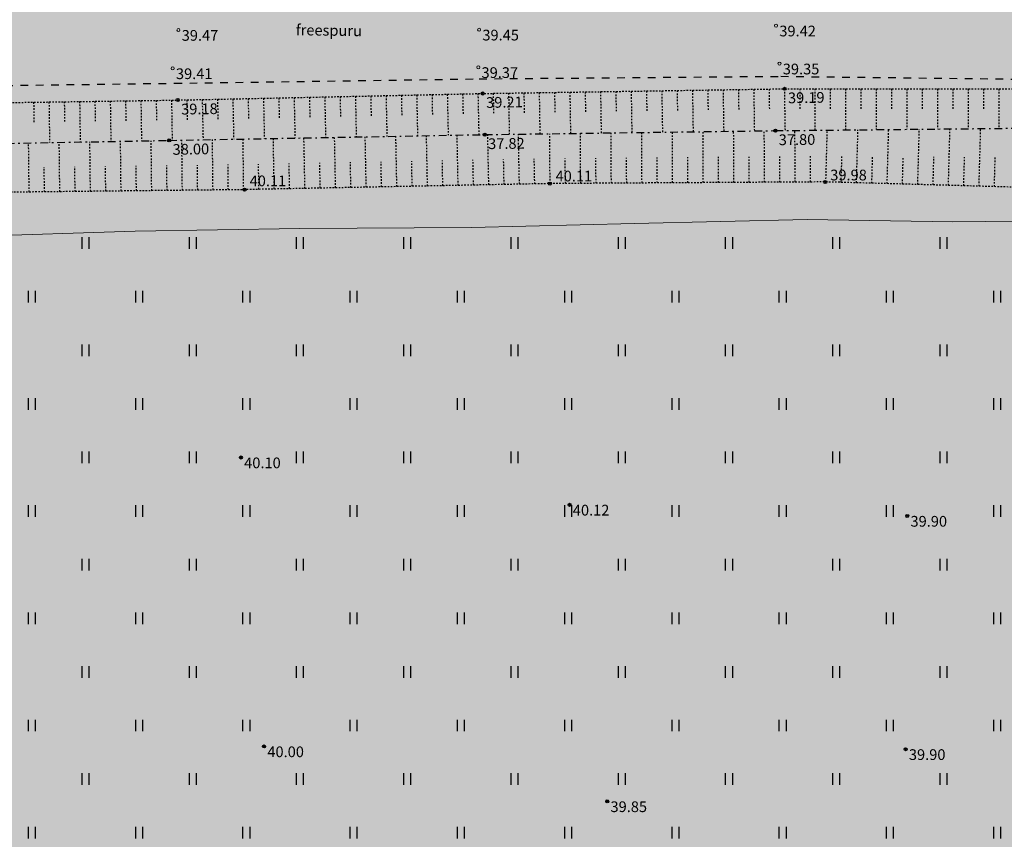
# Model space of a CAD drawing. Units: metres. Extents: x 543235 to 563717, y 6566032 to 6588992.
# Drawn here: x 549649 to 549713, y 6586050 to 6586103 of the extents above; entities that cross this region are included whole.
import ezdxf
from ezdxf.enums import TextEntityAlignment as Align

# ---------------------------------------------------------------- set-up
doc = ezdxf.new("R2010")
doc.units = ezdxf.units.M
doc.header["$MEASUREMENT"] = 0
for name, pattern in [('KRAAVIPERV', [0.02001, 0.01, -1e-05, 0.01]), ('KRAAVIPOHI', [3.1, 1, -0.5, 0.1, -0.5, 1]), ('KRUUSKILL', [2, 1, -1]), ('NOLVAKRIIPS', [0.02001, 0.01, -1e-05, 0.01])]:
    doc.linetypes.add(name, pattern=pattern)
doc.layers.get('0').update_dxf_attribs({"color": 250})
for name, color, linetype in [('HALJASTUS', 252, 'Continuous'), ('KORGUS-EH2000', 7, 'Continuous'), ('MOOTMPUNKT', 7, 'Continuous'), ('SITRASS', 102, 'Continuous'), ('TEE', 7, 'Continuous'), ('VEEKOGU', 5, 'Continuous')]:
    doc.layers.add(name, color=color, linetype=linetype)
doc.layers.add('Muruala', color=7, linetype='Continuous', lineweight=30, true_color=0x7ca500, transparency=0.7)
doc.layers.add('Teed', color=252, linetype='Continuous', lineweight=30)
doc.styles.add('ITALIC', font='italic.shx')
doc.styles.add('romanc', font='romanc.shx')
doc.linetypes.add('SI_VKBL', pattern='A,8,-2,4,[132,mkm,S=0.5,R=0,X=0,Y=0],1,[132,mkm,S=0.5,R=0,X=0,Y=0],4,-2', length=21)

# ---------------------------------------------------------------- blocks, each defined once
blk = doc.blocks.new('HEIN')
at = {"color": 0, "linetype": 'Continuous'}
for p, q in [((-0.46, 0.76), (-0.46, -0.76)), ((0.46, 0.76), (0.46, -0.76))]:
    blk.add_line(p, q, dxfattribs=at)

msp = doc.modelspace()

# ---------------------------------------------------------------- hatches: boundary and pattern name
at = {"layer": 'Muruala'}
h = msp.add_hatch(color=256, dxfattribs=at)
h.dxf.hatch_style = 1
h.paths.add_polyline_path([(549849.39, 6586307.84), (549974.5, 6586317.68), (550029.644, 6586355.599), (550070.839, 6586381.424), (550070.45, 6586400.7), (550159.4, 6586464.35), (550067.38, 6586525.65), (549952.58, 6586633.56), (549852.31, 6586563.38), (549879.716, 6586541.773), (549867.72, 6586517.27), (549836.74, 6586531.36), (549837.38, 6586514.53), (549627.3, 6586616.51), (549573.68, 6586602.75), (549573.97, 6586549.42), (549662.27, 6586513.26), (549660.95, 6586412.04), (549601.83, 6586397.4), (549557.8, 6586322.71), (549429.46, 6586321.73), (549421.879, 6586244.483), (549402.98, 6586046.85), (549448.64, 6586009.06), (549627.91, 6586030.92), (549796.69, 6586038.11), (549817.14, 6586046.77), (549861.7, 6586048.89), (549852.243, 6586247.77)])
at = {"layer": 'Teed'}
h = msp.add_hatch(color=256, dxfattribs=at)
h.dxf.hatch_style = 1
h.paths.add_polyline_path([(549843.23, 6586247.701), (549841.254, 6586292.994), (549841.712, 6586299.196), (549843.525, 6586303.52), (549847.226, 6586307.35), (549849.533, 6586308.332), (549851.168, 6586309.524), (549853.687, 6586309.797), (549957.416, 6586317.843), (549962.747, 6586318.324), (549970.272, 6586319.946), (549976.668, 6586322.311), (549983.616, 6586326.112), (549999.619, 6586338.142), (550015.337, 6586350.541), (550030.341, 6586361.435), (550045.991, 6586372.982), (550061.961, 6586384.842), (550069.906, 6586390.51), (550070.339, 6586399.756), (550070.331, 6586399.77), (550068.966, 6586398.933), (550057.539, 6586390.575), (550045.77, 6586381.943), (550034.162, 6586373.455), (550022.451, 6586364.877), (550014.924, 6586359.359), (550003.686, 6586351.14), (549992.072, 6586342.603), (549980.53, 6586334.163), (549976.552, 6586331.441), (549971.719, 6586328.944), (549967.559, 6586327.492), (549962.658, 6586326.55), (549957.508, 6586326.035), (549943.169, 6586324.927), (549929.323, 6586323.818), (549915.079, 6586322.71), (549900.554, 6586321.554), (549886.304, 6586320.401), (549872.305, 6586319.314), (549857.813, 6586318.149), (549850.133, 6586317.146), (549850.065, 6586317.126), (549848.054, 6586316.449), (549843.719, 6586314.088), (549841.689, 6586312.585), (549839.199, 6586310.256), (549838.112, 6586308.748), (549836.186, 6586304.377), (549834.553, 6586299.359), (549834.085, 6586295.159), (549833.624, 6586292.941), (549833.665, 6586291.743), (549834.092, 6586279.138), (549834.651, 6586264.605), (549835.173, 6586250.689), (549835.294, 6586247.641), (549840.126, 6586121.769), (549839.152, 6586116.418), (549836.779, 6586111.918), (549834.944, 6586110.066), (549830.318, 6586107.786), (549827.713, 6586107.292), (549510.272, 6586104.971), (549408.393, 6586104.012), (549407.827, 6586097.54), (549450, 6586098), (549509.951, 6586097.648), (549512.583, 6586096.635), (549513.22, 6586093.767), (549558.872, 6586094.115), (549558.927, 6586095.543), (549559.745, 6586096.527), (549658.039, 6586098.817), (549832.764, 6586100.28), (549838.306, 6586097.133), (549841.067, 6586094.499), (549842.328, 6586091.338), (549841.948, 6586084.518), (549841.411, 6586047.925), (549849.374, 6586048.304), (549848.844, 6586085.214), (549848.955, 6586089.217), (549849.333, 6586090.387), (549851.778, 6586090.589), (549850.021, 6586122.088)])
h.paths.add_polyline_path([(550093.816, 6586413.294), (550093.464, 6586413.266), (550092.171, 6586412.713), (550091.995, 6586413.268), (550105.565, 6586418.718), (550113.458, 6586422.213), (550120.704, 6586426.435), (550125.63, 6586430.54), (550130.392, 6586437.342), (550132.225, 6586441.91), (550133.245, 6586447.404), (550128.545, 6586443.989), (550127.331, 6586440.227), (550125.512, 6586436.296), (550123.935, 6586433.708), (550122.488, 6586431.73), (550120.797, 6586429.695), (550118.964, 6586427.923), (550116.762, 6586426.116), (550114.645, 6586424.603), (550112.495, 6586423.35), (550110.083, 6586422.137), (550107.344, 6586420.889), (550103.661, 6586419.339), (550099.99, 6586417.871), (550096.221, 6586416.297), (550091.887, 6586414.482), (550088.073, 6586412.894), (550085.815, 6586411.849), (550085.628, 6586410.257), (550081.484, 6586407.927), (550070.962, 6586400.157), (550070.34, 6586399.776), (550069.905, 6586390.488), (550074.534, 6586393.531), (550083.137, 6586399.646), (550085.475, 6586401.151), (550087.57, 6586402.113), (550089.125, 6586402.222), (550090.754, 6586401.759), (550091.836, 6586401.027), (550093.816, 6586398.219), (550098.816, 6586405.859)])
h.paths.add_polyline_path([(550127.165, 6586425.609), (550131.069, 6586428.663), (550134.292, 6586431.254), (550137.034, 6586434.721), (550139.001, 6586436.051), (550140.963, 6586439.527), (550140.963, 6586441.934), (550140.62, 6586452.762), (550133.245, 6586447.404), (550132.225, 6586441.91), (550130.392, 6586437.342), (550125.63, 6586430.54), (550120.704, 6586426.435), (550113.458, 6586422.213), (550105.565, 6586418.718), (550091.995, 6586413.268), (550092.171, 6586412.713), (550093.464, 6586413.266), (550093.816, 6586413.294), (550098.816, 6586405.859), (550103.642, 6586409.413), (550110.176, 6586411.905), (550114.271, 6586414.848)])

# ---------------------------------------------------------------- linework, layer by layer
at = {"layer": 'KORGUS-EH2000', "color": 9, "linetype": 'Continuous', "lineweight": 0, "ltscale": 0.5, "true_color": 0xc7c8ca}
for centre in [(549679.173, 6586102.763, 39.446), (549698.552, 6586103.03, 39.415), (549659.551, 6586102.744, 39.471), (549659.176, 6586100.24, 39.414), (549679.119, 6586100.314, 39.367), (549698.779, 6586100.549, 39.35)]:
    msp.add_circle(centre, 0.1, dxfattribs=at)
at = {"layer": 'KORGUS-EH2000', "color": 9, "linetype": 'Continuous', "ltscale": 0.5, "true_color": 0xc7c8ca}
for centre in [(549699.108, 6586098.909), (549679.407, 6586098.601), (549659.505, 6586098.172), (549679.54, 6586095.917), (549698.507, 6586096.175), (549658.946, 6586095.54)]:
    msp.add_circle(centre, 0.1, dxfattribs=at)
at = {"layer": 'KORGUS-EH2000', "color": 9, "linetype": 'Continuous', "true_color": 0xc7c8ca}
for centre in [(549683.79, 6586092.719), (549701.768, 6586092.827), (549663.869, 6586092.323), (549663.628, 6586074.835), (549685.076, 6586071.746), (549707.113, 6586071.019), (549665.141, 6586055.97), (549707.009, 6586055.787), (549687.534, 6586052.384)]:
    msp.add_circle(centre, 0.1, dxfattribs=at)
at = {"layer": 'MOOTMPUNKT', "color": 9, "linetype": 'Continuous', "lineweight": 0, "true_color": 0xc7c8ca}
for centre in [(549679.407, 6586098.601, 0.08), (549699.108, 6586098.909, 0.08), (549659.505, 6586098.172, 0.08), (549679.54, 6586095.917, 0.08), (549698.507, 6586096.175, 0.08), (549658.946, 6586095.54, 0.08)]:
    msp.add_circle(centre, 0.025, dxfattribs=at)
at = {"layer": 'MOOTMPUNKT', "color": 9, "linetype": 'Continuous', "true_color": 0xc7c8ca}
for centre in [(549683.79, 6586092.719), (549701.768, 6586092.827), (549663.869, 6586092.323), (549663.628, 6586074.835), (549685.076, 6586071.746), (549707.113, 6586071.019), (549665.141, 6586055.97), (549707.009, 6586055.787), (549687.534, 6586052.384)]:
    msp.add_circle(centre, 0.025, dxfattribs=at)
at = {"layer": 'SITRASS', "linetype": 'SI_VKBL', "lineweight": 0, "ltscale": 0.5, "flags": 128}
msp.add_lwpolyline([(549281.869, 6586111.843), (549289.367, 6586111.888), (549291.765, 6586111.86), (549296.79, 6586112.702), (549298.118, 6586113.261), (549301.12, 6586114.673), (549306.873, 6586115.025), (549312.889, 6586114.964), (549320.649, 6586115), (549330.128, 6586115.053), (549340.044, 6586115.059), (549349.932, 6586114.991), (549358.855, 6586114.911), (549365.849, 6586114.784), (549372.716, 6586114.884), (549378.871, 6586114.821), (549380.015, 6586114.529), (549380.536, 6586113.943), (549380.764, 6586113.522), (549380.935, 6586104.375), (549381.052, 6586101.901), (549381.512, 6586098.169), (549381.714, 6586095.109), (549381.834, 6586092.482), (549381.913, 6586091.663), (549382.228, 6586091.362), (549382.985, 6586091.156), (549388.894, 6586091.005), (549395.061, 6586091.138), (549404.52, 6586091.12), (549413.9, 6586091.058), (549424.199, 6586090.888), (549435.319, 6586090.792), (549447.774, 6586090.691), (549459.162, 6586090.528), (549470.567, 6586090.465), (549480.606, 6586090.296), (549488.276, 6586090.015), (549498.739, 6586089.924), (549506.213, 6586089.875), (549515.557, 6586089.752), (549524.672, 6586089.383), (549532.442, 6586089.026), (549536.686, 6586089.028), (549548.688, 6586088.572), (549557.917, 6586088.093), (549565.553, 6586087.881), (549574.578, 6586088.045), (549586.028, 6586088.199), (549597.384, 6586088.345), (549608.255, 6586088.522), (549619.488, 6586088.818), (549628.525, 6586088.838), (549635.048, 6586088.881), (549645.94, 6586089.257), (549656.728, 6586089.614), (549667.471, 6586089.792), (549678.686, 6586089.861), (549689.325, 6586090.104), (549700.585, 6586090.385), (549710.099, 6586090.218), (549718.513, 6586090.318), (549728.1, 6586090.49), (549738.693, 6586090.728), (549748.298, 6586091.019), (549761.567, 6586091.291), (549771.743, 6586091.367), (549781.448, 6586091.54), (549790.838, 6586091.597), (549800.315, 6586091.601), (549810.518, 6586091.751), (549820.242, 6586091.782), (549829.248, 6586091.689), (549832.031, 6586091.806), (549832.628, 6586091.163), (549832.889, 6586090.056), (549832.98, 6586083.458), (549833.004, 6586075.263), (549833.419, 6586063.236), (549833.758, 6586057.263), (549834.559, 6586052.954)], dxfattribs=at)
at = {"layer": 'TEE', "color": 9, "linetype": 'KRUUSKILL', "ltscale": 0.5, "true_color": 0xc7c8ca}
msp.add_lwpolyline([(549559.095, 6586097.975), (549578.663, 6586097.963), (549598.84, 6586098.722), (549618.874, 6586098.932), (549639.253, 6586099.011), (549659.285, 6586099.27), (549679.187, 6586099.558), (549698.869, 6586099.723), (549719.5, 6586099.481), (549738.603, 6586099.72), (549759.477, 6586099.884), (549779.593, 6586100.111), (549798.985, 6586100.549), (549818.757, 6586100.554), (549828.972, 6586100.581)], dxfattribs=at)
at = {"layer": 'VEEKOGU', "color": 9, "linetype": 'NOLVAKRIIPS', "ltscale": 0.5, "true_color": 0xc7c8ca}
for p, q in [((549668.099, 6586098.357), (549668.128, 6586097.033)), ((549669.099, 6586098.379), (549669.156, 6586095.727)), ((549670.099, 6586098.4), (549670.128, 6586097.073)), ((549671.099, 6586098.422), (549671.156, 6586095.764)), ((549672.098, 6586098.443), (549672.127, 6586097.113)), ((549673.098, 6586098.465), (549673.156, 6586095.8)), ((549674.098, 6586098.487), (549674.127, 6586097.152)), ((549675.098, 6586098.508), (549675.155, 6586095.837)), ((549676.098, 6586098.53), (549676.126, 6586097.192)), ((549677.097, 6586098.551), (549677.155, 6586095.873)), ((549678.097, 6586098.573), (549678.126, 6586097.232)), ((549679.097, 6586098.594), (549679.155, 6586095.91)), ((549680.097, 6586098.612), (549680.118, 6586097.268)), ((549681.097, 6586098.627), (549681.139, 6586095.939)), ((549682.096, 6586098.643), (549682.117, 6586097.298)), ((549683.096, 6586098.659), (549683.138, 6586095.966)), ((549684.096, 6586098.674), (549684.117, 6586097.327)), ((549685.096, 6586098.69), (549685.138, 6586095.993)), ((549686.096, 6586098.706), (549686.117, 6586097.356)), ((549687.096, 6586098.721), (549687.138, 6586096.02)), ((549688.096, 6586098.737), (549688.117, 6586097.385)), ((549689.096, 6586098.752), (549689.138, 6586096.048)), ((549690.095, 6586098.768), (549690.117, 6586097.415)), ((549691.095, 6586098.784), (549691.138, 6586096.075)), ((549692.095, 6586098.799), (549692.116, 6586097.444)), ((549693.095, 6586098.815), (549693.138, 6586096.102)), ((549694.095, 6586098.831), (549694.116, 6586097.473)), ((549695.095, 6586098.846), (549695.137, 6586096.129)), ((549696.095, 6586098.862), (549696.116, 6586097.502)), ((549697.095, 6586098.878), (549697.137, 6586096.156)), ((549698.095, 6586098.893), (549698.116, 6586097.532)), ((549699.094, 6586098.909), (549699.137, 6586096.181)), ((549700.094, 6586098.908), (549700.094, 6586097.55)), ((549701.094, 6586098.908), (549701.093, 6586096.201)), ((549702.094, 6586098.907), (549702.094, 6586097.559)), ((549703.094, 6586098.907), (549703.093, 6586096.221)), ((549704.094, 6586098.906), (549704.094, 6586097.569)), ((549705.094, 6586098.906), (549705.093, 6586096.241)), ((549706.094, 6586098.905), (549706.094, 6586097.578)), ((549707.094, 6586098.904), (549707.093, 6586096.262)), ((549708.094, 6586098.904), (549708.094, 6586097.588)), ((549709.094, 6586098.903), (549709.093, 6586096.282)), ((549710.094, 6586098.903), (549710.094, 6586097.597)), ((549711.094, 6586098.902), (549711.093, 6586096.302)), ((549712.094, 6586098.902), (549712.094, 6586097.607)), ((549713.094, 6586098.901), (549713.093, 6586096.322)), ((549650.102, 6586098.033), (549650.122, 6586096.705)), ((549651.102, 6586098.047), (549651.142, 6586095.396)), ((549652.102, 6586098.062), (549652.122, 6586096.738)), ((549653.102, 6586098.077), (549653.141, 6586095.433)), ((549654.102, 6586098.092), (549654.122, 6586096.772)), ((549655.102, 6586098.107), (549655.141, 6586095.47)), ((549656.102, 6586098.122), (549656.121, 6586096.805)), ((549657.102, 6586098.136), (549657.141, 6586095.507)), ((549658.102, 6586098.151), (549658.121, 6586096.838)), ((549659.101, 6586098.166), (549659.14, 6586095.544)), ((549660.101, 6586098.185), (549660.13, 6586096.874)), ((549661.101, 6586098.206), (549661.158, 6586095.58)), ((549662.101, 6586098.228), (549662.129, 6586096.913)), ((549663.101, 6586098.25), (549663.157, 6586095.617)), ((549664.1, 6586098.271), (549664.129, 6586096.953)), ((549665.1, 6586098.293), (549665.157, 6586095.654)), ((549666.1, 6586098.314), (549666.128, 6586096.993)), ((549667.1, 6586098.336), (549667.157, 6586095.69)), ((549673.807, 6586092.521), (549673.741, 6586095.811)), ((549675.806, 6586092.56), (549675.741, 6586095.847)), ((549677.806, 6586092.6), (549677.741, 6586095.884)), ((549679.806, 6586092.64), (549679.74, 6586095.92)), ((549681.805, 6586092.68), (549681.74, 6586095.947)), ((549683.805, 6586092.719), (549683.785, 6586095.975)), ((549685.805, 6586092.731), (549685.785, 6586096.002)), ((549687.805, 6586092.743), (549687.785, 6586096.029)), ((549689.805, 6586092.755), (549689.785, 6586096.056)), ((549691.805, 6586092.767), (549691.785, 6586096.084)), ((549693.805, 6586092.779), (549693.785, 6586096.111)), ((549695.805, 6586092.791), (549695.785, 6586096.138)), ((549697.805, 6586092.803), (549697.784, 6586096.165)), ((549699.805, 6586092.815), (549699.784, 6586096.188)), ((549701.805, 6586092.826), (549701.899, 6586096.209)), ((549703.804, 6586092.77), (549703.9, 6586096.229)), ((549705.803, 6586092.714), (549705.902, 6586096.25)), ((549707.802, 6586092.659), (549707.903, 6586096.27)), ((549709.801, 6586092.603), (549709.904, 6586096.29)), ((549711.801, 6586092.547), (549711.906, 6586096.31)), ((549649.81, 6586092.167), (549649.774, 6586095.371)), ((549651.81, 6586092.189), (549651.774, 6586095.408)), ((549653.809, 6586092.211), (549653.773, 6586095.445)), ((549655.809, 6586092.233), (549655.773, 6586095.482)), ((549657.809, 6586092.256), (549657.773, 6586095.518)), ((549659.809, 6586092.278), (549659.773, 6586095.555)), ((549661.809, 6586092.3), (549661.772, 6586095.592)), ((549663.809, 6586092.322), (549663.772, 6586095.628)), ((549665.808, 6586092.362), (549665.743, 6586095.664)), ((549667.808, 6586092.401), (549667.742, 6586095.701)), ((549669.808, 6586092.441), (549669.742, 6586095.738)), ((549671.807, 6586092.481), (549671.742, 6586095.774)), ((549698.805, 6586092.809), (549698.794, 6586094.493)), ((549700.805, 6586092.821), (549700.794, 6586094.51)), ((549702.804, 6586092.798), (549702.852, 6586094.509)), ((549656.809, 6586092.245), (549656.791, 6586093.872)), ((549658.809, 6586092.267), (549658.791, 6586093.902)), ((549660.809, 6586092.289), (549660.791, 6586093.931)), ((549662.809, 6586092.311), (549662.791, 6586093.961)), ((549664.809, 6586092.342), (549664.776, 6586093.994)), ((549666.808, 6586092.381), (549666.775, 6586094.032)), ((549668.808, 6586092.421), (549668.775, 6586094.07)), ((549670.807, 6586092.461), (549670.775, 6586094.108)), ((549672.807, 6586092.501), (549672.774, 6586094.147)), ((549674.807, 6586092.54), (549674.774, 6586094.185)), ((549676.806, 6586092.58), (549676.774, 6586094.223)), ((549678.806, 6586092.62), (549678.773, 6586094.261)), ((549680.805, 6586092.66), (549680.773, 6586094.296)), ((549682.805, 6586092.699), (549682.773, 6586094.33)), ((549684.805, 6586092.725), (549684.795, 6586094.357)), ((549686.805, 6586092.737), (549686.795, 6586094.376)), ((549688.805, 6586092.749), (549688.795, 6586094.396)), ((549690.805, 6586092.761), (549690.795, 6586094.416)), ((549692.805, 6586092.773), (549692.795, 6586094.435)), ((549694.805, 6586092.785), (549694.795, 6586094.455)), ((549696.805, 6586092.797), (549696.795, 6586094.474)), ((549704.803, 6586092.742), (549704.852, 6586094.491)), ((549706.803, 6586092.687), (549706.852, 6586094.473)), ((549708.802, 6586092.631), (549708.853, 6586094.455)), ((549710.801, 6586092.575), (549710.853, 6586094.438)), ((549712.8, 6586092.519), (549712.853, 6586094.42)), ((549650.81, 6586092.178), (549650.792, 6586093.784)), ((549652.809, 6586092.2), (549652.792, 6586093.813)), ((549654.809, 6586092.222), (549654.791, 6586093.843))]:
    msp.add_line(p, q, dxfattribs=at)
at = {"layer": 'VEEKOGU', "color": 9, "linetype": 'KRAAVIPERV', "ltscale": 0.5, "true_color": 0xc7c8ca, "flags": 128}
msp.add_lwpolyline([(549842.234, 6586091.465), (549841.814, 6586086.974), (549841.174, 6586085.025), (549839.882, 6586083.563), (549838.375, 6586083.252), (549836.382, 6586083.512), (549835.204, 6586084.098), (549834.564, 6586084.705), (549834.835, 6586091.076), (549834.229, 6586092.23), (549832.679, 6586093.421), (549831.202, 6586093.905), (549822.588, 6586093.204), (549804.456, 6586092.934), (549784.635, 6586092.896), (549764.86, 6586092.463), (549744.29, 6586092.903), (549721.706, 6586092.271), (549701.768, 6586092.827), (549683.79, 6586092.719), (549663.869, 6586092.323), (549642.182, 6586092.082), (549622.362, 6586091.15), (549603.759, 6586090.362), (549583.332, 6586090.198), (549561.894, 6586089.75), (549560.463, 6586090.15), (549559.884, 6586091.236), (549559.508, 6586093.322), (549559.381, 6586094.976), (549559.89, 6586095.73), (549561.19, 6586096.16), (549578.99, 6586096.944), (549599.545, 6586097.167), (549619.845, 6586097.25), (549639.614, 6586097.877), (549659.505, 6586098.172), (549679.407, 6586098.601), (549699.108, 6586098.909), (549718.549, 6586098.898), (549738.261, 6586098.886), (549759.938, 6586098.73), (549779.487, 6586099.31), (549799.334, 6586099.401), (549818.553, 6586099.858), (549830.474, 6586100.067), (549832.459, 6586099.994), (549835.393, 6586098.692), (549838.13, 6586096.769), (549839.933, 6586094.82), (549840.928, 6586093.746), (549841.221, 6586093.302), (549842.234, 6586091.465)], dxfattribs=at)
at = {"layer": 'VEEKOGU', "color": 9, "linetype": 'KRAAVIPOHI', "ltscale": 0.5, "true_color": 0xc7c8ca}
msp.add_lwpolyline([(549562.783, 6586093.046), (549579.103, 6586093.374), (549599.399, 6586094.016), (549619.621, 6586094.426), (549639.55, 6586095.183), (549658.946, 6586095.54), (549679.54, 6586095.917), (549698.507, 6586096.175), (549718.748, 6586096.379), (549738.452, 6586096.464), (549759.746, 6586096.697), (549779.231, 6586096.787), (549800.202, 6586097.285), (549818.556, 6586097.235), (549830.708, 6586097.277), (549833.087, 6586097.003), (549835.027, 6586096.272), (549837.345, 6586093.977), (549839.278, 6586089.817), (549838.306, 6586086.155)], dxfattribs=at)

# ---------------------------------------------------------------- block references
at = {"layer": 'HALJASTUS', "color": 9, "linetype": 'NOLVAKRIIPS', "true_color": 0xc7c8ca, "xscale": 0.5, "yscale": 0.5, "zscale": 0.5}
for p in [(549653.472, 6586088.837), (549660.472, 6586088.837), (549667.472, 6586088.837), (549674.472, 6586088.837), (549681.472, 6586088.837), (549688.472, 6586088.837), (549695.472, 6586088.837), (549702.472, 6586088.837), (549709.472, 6586088.837), (549649.972, 6586085.337), (549656.972, 6586085.337), (549663.972, 6586085.337), (549670.972, 6586085.337), (549677.972, 6586085.337), (549684.972, 6586085.337), (549691.972, 6586085.337), (549698.972, 6586085.337), (549705.972, 6586085.337), (549712.972, 6586085.337), (549653.472, 6586081.837), (549660.472, 6586081.837), (549667.472, 6586081.837), (549674.472, 6586081.837), (549681.472, 6586081.837), (549688.472, 6586081.837), (549695.472, 6586081.837), (549702.472, 6586081.837), (549709.472, 6586081.837), (549649.972, 6586078.337), (549656.972, 6586078.337), (549663.972, 6586078.337), (549670.972, 6586078.337), (549677.972, 6586078.337), (549684.972, 6586078.337), (549691.972, 6586078.337), (549698.972, 6586078.337), (549705.972, 6586078.337), (549712.972, 6586078.337), (549653.472, 6586074.837), (549660.472, 6586074.837), (549667.472, 6586074.837), (549674.472, 6586074.837), (549681.472, 6586074.837), (549688.472, 6586074.837), (549695.472, 6586074.837), (549702.472, 6586074.837), (549709.472, 6586074.837), (549649.972, 6586071.337), (549656.972, 6586071.337), (549663.972, 6586071.337), (549670.972, 6586071.337), (549677.972, 6586071.337), (549684.972, 6586071.337), (549691.972, 6586071.337), (549698.972, 6586071.337), (549705.972, 6586071.337), (549712.972, 6586071.337), (549653.472, 6586067.837), (549660.472, 6586067.837), (549667.472, 6586067.837), (549674.472, 6586067.837), (549681.472, 6586067.837), (549688.472, 6586067.837), (549695.472, 6586067.837), (549702.472, 6586067.837), (549709.472, 6586067.837), (549649.972, 6586064.337), (549656.972, 6586064.337), (549663.972, 6586064.337), (549670.972, 6586064.337), (549677.972, 6586064.337), (549684.972, 6586064.337), (549691.972, 6586064.337), (549698.972, 6586064.337), (549705.972, 6586064.337), (549712.972, 6586064.337), (549653.472, 6586060.837), (549660.472, 6586060.837), (549667.472, 6586060.837), (549674.472, 6586060.837), (549681.472, 6586060.837), (549688.472, 6586060.837), (549695.472, 6586060.837), (549702.472, 6586060.837), (549709.472, 6586060.837), (549649.972, 6586057.337), (549656.972, 6586057.337), (549663.972, 6586057.337), (549670.972, 6586057.337), (549677.972, 6586057.337), (549684.972, 6586057.337), (549691.972, 6586057.337), (549698.972, 6586057.337), (549705.972, 6586057.337), (549712.972, 6586057.337), (549653.472, 6586053.837), (549660.472, 6586053.837), (549667.472, 6586053.837), (549674.472, 6586053.837), (549681.472, 6586053.837), (549688.472, 6586053.837), (549695.472, 6586053.837), (549702.472, 6586053.837), (549709.472, 6586053.837), (549649.972, 6586050.337), (549656.972, 6586050.337), (549663.972, 6586050.337), (549670.972, 6586050.337), (549677.972, 6586050.337), (549684.972, 6586050.337), (549691.972, 6586050.337), (549698.972, 6586050.337), (549705.972, 6586050.337), (549712.972, 6586050.337)]:
    msp.add_blockref('HEIN', p, dxfattribs=at)

# ---------------------------------------------------------------- texts
at = {"layer": 'KORGUS-EH2000', "color": 9, "linetype": 'Continuous', "lineweight": 0, "ltscale": 0.5, "true_color": 0xc7c8ca, "style": 'ITALIC'}
for s, p in [(' 39.42 ', (549698.552, 6586103.03)), (' 39.47 ', (549659.551, 6586102.744)), (' 39.45 ', (549679.173, 6586102.763)), (' 39.37 ', (549679.119, 6586100.314)), (' 39.35 ', (549698.779, 6586100.549)), (' 39.41 ', (549659.176, 6586100.24))]:
    msp.add_text(s, height=0.7, dxfattribs=at).set_placement(p, align=Align.TOP_LEFT)
at = {"layer": 'KORGUS-EH2000', "color": 9, "linetype": 'Continuous', "ltscale": 0.5, "true_color": 0xc7c8ca, "style": 'ITALIC'}
for s, rotation, p in [(' 39.21 ', 1.23485, (549679.412, 6586098.351)), (' 39.19 ', 0.89567, (549699.112, 6586098.659)), (' 39.18 ', 0.84968, (549659.509, 6586097.922)), (' 37.80 ', 0.57744, (549698.51, 6586095.925)), (' 38.00 ', 1.04876, (549658.951, 6586095.29)), (' 37.82 ', 0.77932, (549679.543, 6586095.667))]:
    msp.add_text(s, height=0.7, rotation=rotation, dxfattribs=at).set_placement(p, align=Align.TOP_LEFT)
at = {"layer": 'KORGUS-EH2000', "color": 9, "linetype": 'Continuous', "true_color": 0xc7c8ca, "style": 'ITALIC'}
for s, p in [(' 40.11 ', (549663.986, 6586093.246)), (' 40.11 ', (549683.95, 6586093.559)), (' 39.98 ', (549701.877, 6586093.628)), (' 40.10 ', (549663.628, 6586074.835)), (' 40.12 ', (549685.076, 6586071.746)), (' 39.90 ', (549707.113, 6586071.019)), (' 40.00 ', (549665.141, 6586055.97)), (' 39.90 ', (549707.009, 6586055.787)), (' 39.85 ', (549687.534, 6586052.384))]:
    msp.add_text(s, height=0.7, dxfattribs=at).set_placement(p, align=Align.TOP_LEFT)
at = {"layer": 'TEE', "color": 9, "linetype": 'Continuous', "lineweight": 0, "ltscale": 0.5, "true_color": 0xc7c8ca, "style": 'romanc'}
msp.add_text('freespuru', height=0.7, rotation=359.08335, dxfattribs=at).set_placement((549669.372, 6586102.724), align=Align.MIDDLE_CENTER)

doc.saveas('drawing.dxf')
